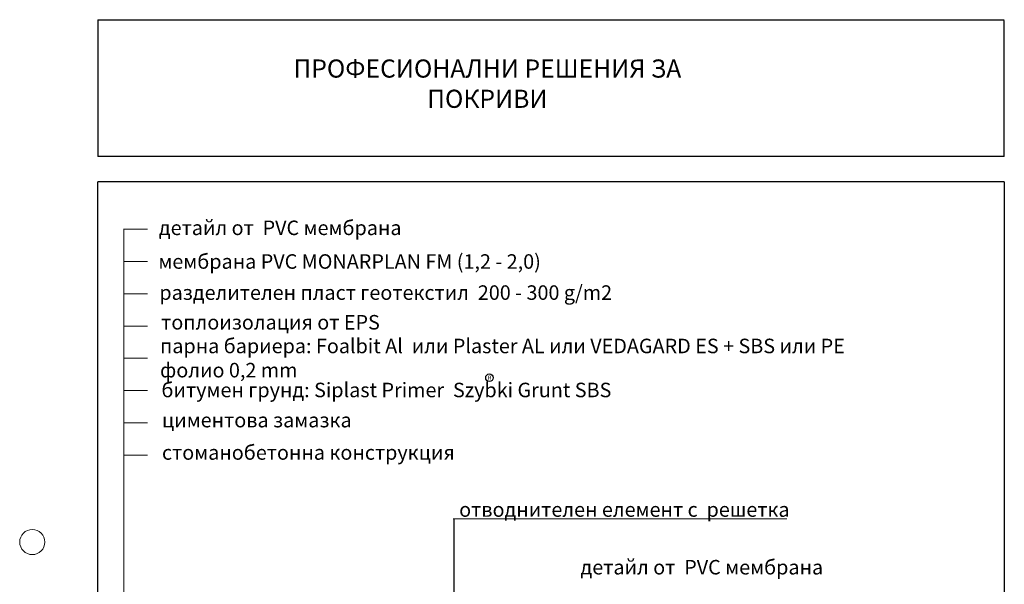
# Model space of a CAD drawing. Units: millimetres. Extents: x -646 to 5778, y -490 to 1385.
# Drawn here: x -587 to 635, y 685 to 1385 of the extents above; entities that cross this region are included whole.
import ezdxf

# ---------------------------------------------------------------- set-up
doc = ezdxf.new("R2010")
doc.units = ezdxf.units.MM
doc.header["$MEASUREMENT"] = 0
for name, color, linetype, lineweight in [('kreskowanie', 7, 'Continuous', 0), ('opisy', 7, 'Continuous', 13), ('łącznik', 7, 'Continuous', 0)]:
    doc.layers.add(name, color=color, linetype=linetype, lineweight=lineweight)
doc.layers.add('TABELKA', color=250, linetype='Continuous')
doc.styles.add('styl1', font='arial.ttf')
doc.dimstyles.new('ISO-25', dxfattribs={"dimtxt": 2.5, "dimasz": 2.5, "dimexe": 1.25, "dimexo": 0.625, "dimtad": 1, "dimtxsty": 'Standard', "dimcen": 2.5, "dimadec": 0, "dimazin": 0, "dimtfac": 1, "dimtmove": 0, "dimatfit": 3, "dimfxl": 1, "dimarcsym": 0})

msp = doc.modelspace()

# ---------------------------------------------------------------- linework, layer by layer
at = {"layer": 'kreskowanie', "lineweight": 25}
msp.add_line((-489.882, 1385.131), (-489.882, 1215.484), dxfattribs=at)
msp.add_line((-489.882, 1385.131), (-489.882, 1215.484), dxfattribs=at)
at = {"layer": 'kreskowanie'}
msp.add_circle((-571.132, 737.365), 15.625, dxfattribs=at)
at = {"layer": 'TABELKA', "color": 0, "lineweight": 25, "ltscale": 2}
msp.add_line((-489.782, 1385.131), (635.218, 1385.131), dxfattribs=at)
at = {"layer": 'TABELKA', "lineweight": 25}
msp.add_line((635.118, 1215.484), (635.118, 1384.231), dxfattribs=at)
msp.add_line((635.118, 1215.484), (635.118, 1384.231), dxfattribs=at)
at = {"layer": 'TABELKA', "color": 0, "lineweight": 25}
for p, q in [((635.118, 1215.484), (-489.882, 1215.484)), ((635.118, 1215.484), (-489.882, 1215.484)), ((635.118, 1184.234), (-489.882, 1184.234)), ((-489.882, -409.51), (-489.882, 1184.234)), ((635.118, 1184.234), (635.118, -409.51))]:
    msp.add_line(p, q, dxfattribs=at)
at = {"layer": 'TABELKA', "color": 0, "lineweight": 9}
for p, q in [((-427.95, 1125.24), (-457.95, 1125.24)), ((-457.529, 1125.24), (-457.529, 129.69)), ((-427.95, 1085.24), (-457.95, 1085.24)), ((-427.95, 1045.24), (-457.95, 1045.24)), ((-427.95, 1005.24), (-457.95, 1005.24)), ((-427.95, 965.24), (-457.95, 965.24)), ((-427.95, 925.24), (-457.95, 925.24)), ((-427.95, 885.24), (-457.95, 885.24)), ((-427.95, 845.24), (-457.95, 845.24)), ((365.206, 765.98), (-48.833, 765.98))]:
    msp.add_line(p, q, dxfattribs=at)
at = {"layer": 'TABELKA'}
msp.add_circle((-3.801, 941.177), 4.619, dxfattribs=at)

# ---------------------------------------------------------------- texts
at = {"layer": 'opisy', "lineweight": 13, "insert": (-414.674, 1094.277), "char_height": 18, "width": 934.65, "attachment_point": 1, "style": 'styl1'}
msp.add_mtext('мембрана{\\fArial|b0|i0|c238|p34; PVC \\fArial|b1|i0|c238|p34;MONARPLAN FM (1,2 - 2,0)\\fArial|b0|i0|c238|p34;  }', dxfattribs=at)
at = {"layer": 'opisy', "lineweight": 20, "insert": (-412.532, 989.534), "char_height": 18, "width": 864.91429, "attachment_point": 1, "style": 'styl1'}
msp.add_mtext('парна бариера{\\fArial|b0|i0|c238|p34;: \\fArial|b1|i0|c238|p34;Foalbit\\fArial|b1|i0|c204|p34; A\\fArial|b1|i0|c238|p34;l\\fArial|b1|i0|c204|p34; \\fArial|b1|i0|c238|p34; }или{\\fArial|b1|i0|c238|p34; Plaster AL\\fArial|b1|i0|c204|p34; или\\fArial|b0|i0|c238|p34; \\fArial|b1|i0|c204|p34;VEDAGARD ES + SBS} или{\\fArial|b0|i0|c238|p34; PE} фолио{\\fArial|b0|i0|c238|p34; 0,2 mm}', dxfattribs=at)
at = {"layer": 'TABELKA', "ltscale": 2, "insert": (-6.368, 1335.827), "char_height": 22.5, "width": 500.68443, "attachment_point": 2}
msp.add_mtext('{\\fArial|b1|i0|c204|p34;\\C0;ПРОФЕСИОНАЛНИ РЕШЕНИЯ\\fArial|b1|i0|c0|p34; \\fArial|b1|i0|c204|p34;ЗА ПОКРИВИ}', dxfattribs=at)
at = {"layer": 'TABELKA', "lineweight": 20, "char_height": 18, "attachment_point": 1, "style": 'styl1'}
for s, insert, width in [('{\\C0;детайл от \\fArial|b0|i0|c238|p34; PVC \\fArial|b0|i0|c204|p34;мембрана}', (-413.984, 1136.046), 631.41176), ('{\\C0;битумен грунд\\fArial|b0|i0|c238|p34;: \\fArial|b1|i0|c238|p34;Siplast Primer  Szybki Grunt SBS}', (-410.804, 934.944), 1011.96522), ('{\\C0;циментова замазка}', (-410.186, 897.599), 633.9791), ('{\\C0;стоманобетонна конструкция\\fArial|b0|i0|c238|p34;\\C256; }', (-410.183, 857.436), 631.41176), ('{\\C0;отводнителен елемент с  решетка}', (-41.351, 786.689), 631.41176), ('{\\C0;детайл от \\fArial|b0|i0|c238|p34; PVC\\fArial|b0|i0|c204|p34; мембрана}', (109.279, 715.167), 424.4)]:
    msp.add_mtext(s, dxfattribs=dict(at, insert=insert, width=width))
at = {"layer": 'TABELKA', "attachment_point": 1, "style": 'styl1'}
for s, insert, char_height, width in [('{\\C0;топлоизолация от\\fArial|b0|i0|c238|p34; EPS }', (-411.156, 1018.929), 18, 399.7135), ('{\\fArial|b0|i0|c238|p34;R}', (-5.673, 943.681), 5, 18.93524)]:
    msp.add_mtext(s, dxfattribs=dict(at, insert=insert, char_height=char_height, width=width))
at = {"layer": 'łącznik', "insert": (-413.417, 1055.737), "char_height": 18, "width": 692.16, "attachment_point": 1, "style": 'styl1'}
msp.add_mtext('разделителен пласт геотекстил {\\fArial|b0|i0|c238|p34; }200 - 300{\\fArial|b0|i0|c238|p34; g/m2}', dxfattribs=at)

# ---------------------------------------------------------------- leaders
at = {"layer": 'TABELKA', "color": 0, "lineweight": 9}
msp.add_leader([(-47.367, 494.008), (-47.367, 765.652)], dimstyle='ISO-25', override={"dimtxt": 15, "dimasz": 7, "dimgap": 0.625, "dimtad": 1, "dimldrblk": 'Dot'}, dxfattribs=at)

doc.saveas('drawing.dxf')
